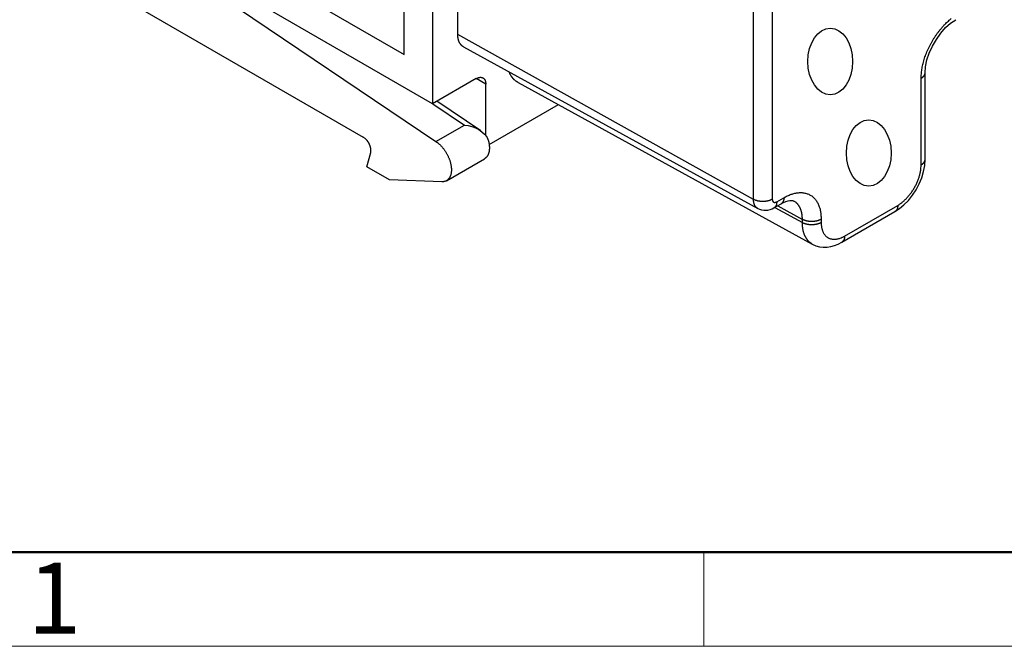
# Model space of a CAD drawing. Units: millimetres. Extents: x 11 to 673, y 29 to 395.
# Drawn here: x 400 to 436, y 185 to 208 of the extents above; entities that cross this region are included whole.
import ezdxf

# ---------------------------------------------------------------- set-up
doc = ezdxf.new("R2010")
doc.units = ezdxf.units.MM
doc.header["$MEASUREMENT"] = 0
doc.layers.get('0').update_dxf_attribs({"lineweight": 30})
doc.layers.add('DIM', color=3, linetype='Continuous', lineweight=15)
doc.layers.add('图框', color=7, linetype='Continuous', lineweight=20)
doc.styles.add('Romans字体', font='romans.shx', dxfattribs={"width": 0.75})

# ---------------------------------------------------------------- blocks, each defined once
blk = doc.blocks.new('A4图框-NEW')
at = {"layer": '图框', "lineweight": 50}
blk.add_line((836.855, 484.035), (1126.929, 484.035), dxfattribs=at)
at = {"layer": '图框', "color": 6}
blk.add_line((882.948, 484.035), (882.948, 480.535), dxfattribs=at)
at = {"layer": '图框', "color": 1, "lineweight": 18}
blk.add_line((833.413, 480.535), (1130.412, 480.535), dxfattribs=at)
at = {"layer": '图框', "color": 6, "insert": (857.76, 483.652), "char_height": 2.652, "width": 2.55791, "attachment_point": 1, "style": 'Romans字体'}
blk.add_mtext('1', dxfattribs=at)

msp = doc.modelspace()

# ---------------------------------------------------------------- linework, layer by layer
for p, q in [((415.035, 224.049), (415.035, 204.78)), ((413.975, 206.617), (413.975, 223.436)), ((415.972, 207.362), (415.972, 218.874)), ((426.986, 201.221), (426.986, 212.734)), ((427.687, 212.737), (427.687, 201.225)), ((404.782, 211.924), (413.975, 206.617)), ((400.893, 210.209), (412.454, 203.534)), ((415.035, 204.78), (406.904, 209.474)), ((406.904, 208.944), (415.159, 203.377)), ((426.986, 201.221), (415.972, 207.362)), ((416.186, 206.9), (427.142, 200.883)), ((433.378, 202.711), (433.378, 205.936)), ((416.662, 205.719), (415.035, 204.78)), ((417.015, 205.514), (416.662, 205.719)), ((417.015, 203.598), (417.015, 205.514)), ((418.22, 205.572), (429.177, 199.554)), ((433.231, 202.507), (433.231, 205.732)), ((415.042, 204.783), (416.219, 203.99)), ((416.828, 203.772), (415.196, 204.873)), ((417.141, 203.26), (419.719, 204.748)), ((415.159, 203.377), (416.219, 203.99)), ((412.586, 202.438), (412.728, 202.966)), ((413.435, 201.948), (412.586, 202.438)), ((415.551, 201.914), (416.965, 202.73)), ((415.372, 201.872), (413.435, 201.948)), ((427.748, 200.901), (428.013, 201.054)), ((427.852, 201.13), (428.117, 201.283)), ((427.894, 200.985), (428.807, 200.476)), ((430.38, 199.854), (432.359, 200.997)), ((427.786, 200.923), (428.807, 200.354)), ((430.276, 199.625), (432.256, 200.768)), ((428.807, 200.354), (428.807, 200.476)), ((429.508, 200.48), (429.508, 200.357))]:
    msp.add_line(p, q)
for points in [[(433.231, 205.732), (433.233, 205.809, -0.010837), (433.238, 205.89, -0.00982), (433.246, 205.973, -0.009256), (433.258, 206.059, -0.009267), (433.273, 206.148, -0.009072), (433.293, 206.239, -0.008859), (433.316, 206.332, -0.008628), (433.343, 206.427, -0.008509), (433.374, 206.523, -0.008346), (433.409, 206.62, -0.008245), (433.448, 206.717, -0.008123), (433.49, 206.815, -0.008055), (433.536, 206.912, -0.007988), (433.586, 207.008, -0.007965), (433.639, 207.103, -0.007927), (433.694, 207.196, -0.00789), (433.753, 207.287, -0.007965), (433.814, 207.375, -0.008126), (433.877, 207.461, -0.008019), (433.942, 207.543, -0.00765), (434.008, 207.622, -0.008387), (434.076, 207.697, -0.009885), (434.147, 207.769, -0.008027), (434.213, 207.834, -0.003568), (434.274, 207.891, -0.010928), (434.352, 207.954, -0.019528)], [(416.186, 206.9), (416.172, 206.909, -0.01202), (416.158, 206.917, -0.012052), (416.145, 206.927, -0.011984), (416.132, 206.937, -0.011873), (416.12, 206.948, -0.011734), (416.108, 206.959, -0.011551), (416.097, 206.971, -0.01134), (416.086, 206.984, -0.011101), (416.075, 206.997, -0.010843), (416.065, 207.01, -0.010561), (416.056, 207.025, -0.010269), (416.047, 207.039, -0.009957), (416.039, 207.055, -0.009656), (416.031, 207.07, -0.009351), (416.023, 207.086, -0.009022), (416.017, 207.103, -0.008661), (416.01, 207.12, -0.008423), (416.004, 207.137, -0.008255), (415.999, 207.154, -0.007765), (415.994, 207.172, -0.007046), (415.99, 207.19, -0.007418), (415.986, 207.209, -0.008356), (415.983, 207.228, -0.006254), (415.98, 207.246, -0.002427), (415.978, 207.263, -0.008143), (415.976, 207.284, -0.013076), (415.974, 207.318, -0.006267), (415.972, 207.362, -0.00333)], [(416.662, 205.719), (416.678, 205.728, -0.011352), (416.696, 205.736, -0.011347), (416.713, 205.744, -0.011789), (416.73, 205.75, -0.012968), (416.748, 205.756, -0.014022), (416.766, 205.76, -0.015043), (416.783, 205.764, -0.016114), (416.8, 205.766, -0.01735), (416.818, 205.767, -0.018554), (416.835, 205.766, -0.019778), (416.851, 205.764, -0.020909), (416.867, 205.761, -0.021952), (416.883, 205.757, -0.022811), (416.897, 205.751, -0.02346), (416.912, 205.743, -0.023734), (416.925, 205.735, -0.023624), (416.938, 205.725, -0.023462), (416.949, 205.714, -0.023199), (416.96, 205.701, -0.021833), (416.97, 205.688, -0.019709), (416.979, 205.674, -0.020201), (416.987, 205.658, -0.021889), (416.994, 205.642, -0.016125), (417, 205.625, -0.006756), (417.004, 205.61, -0.019544), (417.008, 205.59, -0.029326), (417.012, 205.557, -0.013653), (417.015, 205.514, -0.007181)], [(418.22, 205.572), (418.205, 205.58, -0.006319), (418.19, 205.589, -0.006325), (418.176, 205.598, -0.006317), (418.162, 205.607, -0.006304), (418.148, 205.617, -0.006285), (418.134, 205.627, -0.00626), (418.121, 205.638, -0.006229), (418.108, 205.649, -0.006192), (418.095, 205.66, -0.006151), (418.082, 205.672, -0.006105), (418.07, 205.683, -0.006053), (418.058, 205.696, -0.005993), (418.046, 205.708, -0.005938), (418.034, 205.721, -0.005883), (418.023, 205.734, -0.005802), (418.012, 205.748, -0.005697), (418.001, 205.762, -0.005671), (417.99, 205.776, -0.005702), (417.98, 205.79, -0.005468), (417.97, 205.805, -0.005046), (417.96, 205.82, -0.005468), (417.951, 205.835, -0.006375), (417.942, 205.852, -0.00479), (417.933, 205.867, -0.001707), (417.925, 205.881, -0.006554), (417.916, 205.899, -0.010906), (417.903, 205.928, -0.005235), (417.885, 205.967, -0.002759)], [(433.231, 205.732), (433.239, 205.737, 0.005395), (433.248, 205.742, 0.00537), (433.256, 205.747, 0.00547), (433.264, 205.752, 0.005732), (433.271, 205.758, 0.005951), (433.279, 205.764, 0.006159), (433.286, 205.77, 0.00637), (433.293, 205.776, 0.006618), (433.3, 205.782, 0.006858), (433.307, 205.788, 0.007121), (433.313, 205.794, 0.007377), (433.32, 205.801, 0.007654), (433.325, 205.808, 0.007936), (433.331, 205.815, 0.008248), (433.337, 205.822, 0.008517), (433.342, 205.829, 0.008766), (433.346, 205.836, 0.009143), (433.351, 205.843, 0.009652), (433.355, 205.85, 0.00967), (433.359, 205.858, 0.009285), (433.362, 205.865, 0.010545), (433.366, 205.873, 0.012971), (433.368, 205.881, 0.010078), (433.371, 205.889, 0.003461), (433.373, 205.895, 0.014617), (433.375, 205.904, 0.025985), (433.376, 205.918, 0.012898), (433.378, 205.936, 0.00683)], [(412.728, 202.966), (412.731, 202.981, 0.016617), (412.734, 202.997, 0.014508), (412.736, 203.014, 0.013368), (412.737, 203.032, 0.013321), (412.737, 203.051, 0.01284), (412.736, 203.071, 0.012339), (412.734, 203.092, 0.011792), (412.731, 203.113, 0.011457), (412.727, 203.136, 0.011034), (412.722, 203.159, 0.010736), (412.716, 203.182, 0.010397), (412.708, 203.206, 0.010165), (412.699, 203.23, 0.009926), (412.69, 203.253, 0.009771), (412.679, 203.277, 0.0096), (412.667, 203.3, 0.009453), (412.654, 203.323, 0.009438), (412.641, 203.346, 0.009523), (412.627, 203.367, 0.009342), (412.612, 203.388, 0.008883), (412.597, 203.408, 0.009627), (412.581, 203.427, 0.011176), (412.565, 203.445, 0.009175), (412.549, 203.461, 0.004347), (412.535, 203.475, 0.012209), (412.517, 203.49, 0.021647), (412.49, 203.51, 0.012164), (412.454, 203.534, 0.007068)], [(415.159, 203.377), (415.189, 203.356, -0.010185), (415.22, 203.332, -0.00937), (415.252, 203.306, -0.008882), (415.283, 203.279, -0.008864), (415.314, 203.249, -0.008692), (415.345, 203.218, -0.008502), (415.375, 203.185, -0.008309), (415.405, 203.15, -0.008205), (415.434, 203.114, -0.008077), (415.463, 203.076, -0.007992), (415.49, 203.037, -0.007906), (415.517, 202.997, -0.007857), (415.542, 202.955, -0.007819), (415.566, 202.913, -0.007802), (415.589, 202.871, -0.007809), (415.61, 202.828, -0.007822), (415.629, 202.785, -0.007875), (415.647, 202.742, -0.007922), (415.663, 202.699, -0.008015), (415.678, 202.656, -0.008082), (415.691, 202.614, -0.008234), (415.702, 202.573, -0.008367), (415.711, 202.532, -0.00851), (415.719, 202.492, -0.008545), (415.725, 202.454, -0.008972), (415.73, 202.416, -0.00933), (415.733, 202.378, -0.00963), (415.735, 202.34, -0.010367), (415.735, 202.303, -0.011071), (415.733, 202.266, -0.011796), (415.73, 202.23, -0.012569), (415.724, 202.195, -0.013471), (415.717, 202.161, -0.014429), (415.709, 202.129, -0.015472), (415.698, 202.098, -0.016514), (415.686, 202.068, -0.017525), (415.672, 202.04, -0.018772), (415.656, 202.014, -0.02018), (415.639, 201.99, -0.020737), (415.62, 201.969, -0.02033), (415.6, 201.949, -0.022773), (415.578, 201.931, -0.027128), (415.554, 201.916, -0.021523), (415.531, 201.903, -0.009057), (415.509, 201.893, -0.028549), (415.48, 201.884, -0.046517), (415.434, 201.878, -0.022308), (415.372, 201.872, -0.011727)], [(417.107, 203.424), (417.112, 203.406, -0.003605), (417.116, 203.388, -0.003728), (417.121, 203.37, -0.003795), (417.125, 203.352, -0.003796), (417.128, 203.334, -0.003829), (417.132, 203.317, -0.003867), (417.135, 203.3, -0.003907), (417.138, 203.283, -0.003918), (417.14, 203.266, -0.003992), (417.142, 203.249, -0.004045), (417.144, 203.233, -0.004091), (417.146, 203.216, -0.004227), (417.147, 203.199, -0.004348), (417.148, 203.182, -0.00446), (417.149, 203.166, -0.004573), (417.149, 203.149, -0.004708), (417.149, 203.133, -0.004838), (417.149, 203.117, -0.004979), (417.148, 203.1, -0.00512), (417.147, 203.084, -0.005274), (417.146, 203.068, -0.005428), (417.144, 203.052, -0.005593), (417.143, 203.037, -0.00576), (417.14, 203.021, -0.005937), (417.138, 203.006, -0.006117), (417.135, 202.991, -0.006306), (417.131, 202.976, -0.006498), (417.128, 202.962, -0.006696), (417.124, 202.948, -0.0069), (417.119, 202.934, -0.007108), (417.115, 202.92, -0.007319), (417.109, 202.907, -0.007528), (417.104, 202.894, -0.007751), (417.098, 202.881, -0.00798), (417.092, 202.869, -0.00818), (417.086, 202.857, -0.00834), (417.079, 202.845, -0.008623), (417.072, 202.834, -0.008997), (417.065, 202.823, -0.008955), (417.057, 202.812, -0.008544), (417.049, 202.802, -0.009572), (417.041, 202.792, -0.011571), (417.032, 202.783, -0.009012), (417.023, 202.774, -0.003282), (417.015, 202.767, -0.012756), (417.005, 202.758, -0.022331), (416.988, 202.746, -0.011147), (416.965, 202.73, -0.005962)], [(432.359, 200.997), (432.401, 201.022, 0.010837), (432.443, 201.05, 0.00982), (432.486, 201.08, 0.009256), (432.529, 201.114, 0.009267), (432.572, 201.15, 0.009072), (432.616, 201.189, 0.008859), (432.659, 201.231, 0.008628), (432.702, 201.275, 0.008509), (432.744, 201.322, 0.008346), (432.786, 201.372, 0.008245), (432.826, 201.423, 0.008123), (432.866, 201.477, 0.008055), (432.904, 201.532, 0.007988), (432.941, 201.589, 0.007965), (432.976, 201.648, 0.007927), (433.009, 201.707, 0.00789), (433.04, 201.767, 0.007965), (433.069, 201.828, 0.008126), (433.096, 201.889, 0.008019), (433.12, 201.95, 0.00765), (433.142, 202.011, 0.008387), (433.161, 202.071, 0.009885), (433.178, 202.132, 0.008027), (433.193, 202.189, 0.003568), (433.205, 202.24, 0.010928), (433.215, 202.302, 0.019528), (433.223, 202.392, 0.010721), (433.231, 202.507, 0.006111)], [(433.231, 202.507), (433.239, 202.512, 0.005395), (433.248, 202.517, 0.00537), (433.256, 202.522, 0.00547), (433.264, 202.527, 0.005732), (433.271, 202.533, 0.005951), (433.279, 202.539, 0.006159), (433.286, 202.544, 0.006371), (433.293, 202.55, 0.006618), (433.3, 202.557, 0.006858), (433.307, 202.563, 0.007121), (433.313, 202.569, 0.007377), (433.32, 202.576, 0.007654), (433.325, 202.583, 0.007936), (433.331, 202.589, 0.008248), (433.337, 202.596, 0.008517), (433.342, 202.603, 0.008766), (433.346, 202.611, 0.009143), (433.351, 202.618, 0.009652), (433.355, 202.625, 0.00967), (433.359, 202.633, 0.009285), (433.362, 202.64, 0.010545), (433.366, 202.648, 0.012971), (433.368, 202.656, 0.010078), (433.371, 202.663, 0.003461), (433.373, 202.67, 0.014617), (433.375, 202.679, 0.025985), (433.376, 202.693, 0.012898), (433.378, 202.711, 0.00683)], [(428.117, 201.283), (428.183, 201.319, -0.011352), (428.25, 201.352, -0.011347), (428.318, 201.382, -0.011789), (428.387, 201.408, -0.012967), (428.456, 201.43, -0.014021), (428.525, 201.448, -0.015042), (428.594, 201.461, -0.016114), (428.663, 201.469, -0.01735), (428.731, 201.472, -0.018553), (428.797, 201.47, -0.019778), (428.862, 201.463, -0.020909), (428.925, 201.45, -0.021952), (428.986, 201.432, -0.022811), (429.045, 201.409, -0.023461), (429.1, 201.38, -0.023734), (429.153, 201.346, -0.023624), (429.203, 201.307, -0.023463), (429.249, 201.263, -0.0232), (429.291, 201.215, -0.021833), (429.33, 201.162, -0.019709), (429.365, 201.106, -0.020201), (429.396, 201.046, -0.021889), (429.423, 200.98, -0.016126), (429.446, 200.916, -0.006756), (429.465, 200.857, -0.019544), (429.481, 200.776, -0.029326), (429.495, 200.649, -0.013653), (429.508, 200.48, -0.007181)], [(427.687, 201.225), (427.67, 201.215, -0.010723), (427.652, 201.206, -0.009732), (427.633, 201.197, -0.00918), (427.612, 201.189, -0.009185), (427.591, 201.181, -0.008991), (427.569, 201.174, -0.008779), (427.546, 201.167, -0.00855), (427.522, 201.161, -0.00843), (427.497, 201.156, -0.008267), (427.471, 201.151, -0.008164), (427.445, 201.147, -0.008042), (427.419, 201.144, -0.007971), (427.392, 201.142, -0.007901), (427.365, 201.141, -0.007875), (427.338, 201.14, -0.007832), (427.311, 201.14, -0.007791), (427.283, 201.141, -0.007859), (427.256, 201.143, -0.008013), (427.23, 201.146, -0.007899), (427.204, 201.15, -0.007528), (427.178, 201.154, -0.008249), (427.153, 201.159, -0.009718), (427.129, 201.166, -0.007874), (427.106, 201.172, -0.003483), (427.086, 201.178, -0.010719), (427.062, 201.186, -0.019122), (427.028, 201.201, -0.010464), (426.986, 201.221, -0.005953)], [(427.142, 200.883), (427.132, 200.889, -0.01202), (427.122, 200.895, -0.012052), (427.113, 200.902, -0.011984), (427.103, 200.91, -0.011874), (427.094, 200.918, -0.011734), (427.086, 200.926, -0.011552), (427.077, 200.935, -0.011341), (427.069, 200.944, -0.011101), (427.062, 200.954, -0.010844), (427.054, 200.964, -0.010562), (427.047, 200.974, -0.010269), (427.041, 200.985, -0.009957), (427.035, 200.996, -0.009656), (427.029, 201.007, -0.009351), (427.024, 201.019, -0.009023), (427.019, 201.031, -0.008662), (427.014, 201.044, -0.008424), (427.01, 201.056, -0.008255), (427.006, 201.069, -0.007765), (427.002, 201.082, -0.007046), (426.999, 201.095, -0.007419), (426.996, 201.109, -0.008357), (426.994, 201.123, -0.006254), (426.992, 201.136, -0.002427), (426.99, 201.148, -0.008144), (426.989, 201.164, -0.013076), (426.987, 201.189, -0.006267), (426.986, 201.221, -0.00333)], [(427.687, 201.225), (427.687, 201.216, 0.011352), (427.688, 201.207, 0.011346), (427.689, 201.198, 0.011789), (427.69, 201.189, 0.012967), (427.692, 201.181, 0.014021), (427.694, 201.173, 0.015042), (427.697, 201.165, 0.016114), (427.7, 201.158, 0.01735), (427.704, 201.15, 0.018554), (427.708, 201.144, 0.019779), (427.713, 201.138, 0.02091), (427.718, 201.132, 0.021953), (427.723, 201.127, 0.022811), (427.729, 201.122, 0.023461), (427.735, 201.118, 0.023735), (427.742, 201.115, 0.023625), (427.749, 201.112, 0.023463), (427.756, 201.11, 0.023201), (427.763, 201.108, 0.021834), (427.771, 201.107, 0.019709), (427.779, 201.107, 0.020202), (427.787, 201.107, 0.021889), (427.795, 201.109, 0.016126), (427.803, 201.11, 0.006756), (427.81, 201.112, 0.019544), (427.82, 201.115, 0.029326), (427.834, 201.121, 0.013653), (427.852, 201.13, 0.007181)], [(427.852, 201.13), (427.852, 201.12, -0.005394), (427.851, 201.11, -0.00537), (427.851, 201.101, -0.005469), (427.85, 201.091, -0.005732), (427.849, 201.082, -0.005951), (427.848, 201.072, -0.006159), (427.846, 201.063, -0.00637), (427.845, 201.054, -0.006618), (427.843, 201.045, -0.006858), (427.841, 201.036, -0.007121), (427.839, 201.027, -0.007377), (427.836, 201.018, -0.007654), (427.833, 201.01, -0.007936), (427.83, 201.002, -0.008248), (427.827, 200.993, -0.008517), (427.823, 200.986, -0.008766), (427.819, 200.978, -0.009143), (427.815, 200.97, -0.009653), (427.811, 200.963, -0.00967), (427.806, 200.956, -0.009285), (427.802, 200.949, -0.010546), (427.797, 200.943, -0.012971), (427.791, 200.936, -0.010079), (427.786, 200.93, -0.003461), (427.781, 200.925, -0.014618), (427.774, 200.919, -0.025987), (427.763, 200.911, -0.012899), (427.748, 200.901, -0.00683)], [(428.117, 201.283), (428.117, 201.273, -0.005394), (428.116, 201.263, -0.00537), (428.116, 201.254, -0.005469), (428.115, 201.244, -0.005732), (428.114, 201.235, -0.005951), (428.113, 201.226, -0.006159), (428.112, 201.216, -0.00637), (428.11, 201.207, -0.006618), (428.108, 201.198, -0.006858), (428.106, 201.189, -0.007121), (428.104, 201.18, -0.007377), (428.101, 201.172, -0.007654), (428.098, 201.163, -0.007936), (428.095, 201.155, -0.008248), (428.092, 201.147, -0.008517), (428.088, 201.139, -0.008767), (428.085, 201.131, -0.009143), (428.08, 201.123, -0.009653), (428.076, 201.116, -0.00967), (428.072, 201.109, -0.009285), (428.067, 201.102, -0.010546), (428.062, 201.096, -0.012972), (428.056, 201.089, -0.010079), (428.051, 201.083, -0.003461), (428.046, 201.078, -0.014618), (428.039, 201.072, -0.025987), (428.028, 201.064, -0.012899), (428.013, 201.054, -0.00683)], [(428.807, 200.476), (428.807, 200.505, 0.005472), (428.806, 200.533, 0.005446), (428.804, 200.562, 0.005547), (428.802, 200.59, 0.005819), (428.799, 200.618, 0.006046), (428.796, 200.646, 0.00626), (428.791, 200.673, 0.006479), (428.786, 200.701, 0.006735), (428.781, 200.728, 0.006984), (428.775, 200.754, 0.007257), (428.767, 200.78, 0.007522), (428.76, 200.806, 0.00781), (428.751, 200.831, 0.008103), (428.742, 200.856, 0.008426), (428.732, 200.88, 0.008705), (428.721, 200.904, 0.008964), (428.709, 200.927, 0.009353), (428.697, 200.949, 0.009878), (428.684, 200.971, 0.009898), (428.67, 200.991, 0.009505), (428.656, 201.011, 0.010795), (428.64, 201.031, 0.013277), (428.624, 201.05, 0.010313), (428.608, 201.067, 0.003542), (428.593, 201.082, 0.014949), (428.572, 201.099, 0.026539), (428.539, 201.123, 0.013152), (428.494, 201.153, 0.006957)], [(432.359, 200.997), (432.359, 200.987, -0.005394), (432.359, 200.978, -0.00537), (432.358, 200.968, -0.005469), (432.358, 200.959, -0.005732), (432.357, 200.949, -0.005951), (432.356, 200.94, -0.006159), (432.354, 200.93, -0.00637), (432.353, 200.921, -0.006617), (432.351, 200.912, -0.006858), (432.349, 200.903, -0.00712), (432.346, 200.894, -0.007377), (432.344, 200.886, -0.007654), (432.341, 200.877, -0.007936), (432.338, 200.869, -0.008248), (432.335, 200.861, -0.008517), (432.331, 200.853, -0.008766), (432.327, 200.845, -0.009143), (432.323, 200.838, -0.009652), (432.319, 200.83, -0.00967), (432.314, 200.823, -0.009285), (432.309, 200.816, -0.010545), (432.304, 200.81, -0.012971), (432.299, 200.803, -0.010079), (432.294, 200.798, -0.003461), (432.289, 200.792, -0.014618), (432.282, 200.786, -0.025986), (432.271, 200.778, -0.012899), (432.256, 200.768, -0.00683)], [(429.508, 200.48), (429.491, 200.47, -0.010723), (429.473, 200.461, -0.009732), (429.453, 200.452, -0.00918), (429.433, 200.444, -0.009185), (429.412, 200.436, -0.008991), (429.39, 200.429, -0.008779), (429.366, 200.422, -0.008551), (429.342, 200.416, -0.00843), (429.318, 200.411, -0.008267), (429.292, 200.406, -0.008165), (429.266, 200.402, -0.008042), (429.24, 200.399, -0.007971), (429.213, 200.397, -0.007901), (429.186, 200.396, -0.007875), (429.159, 200.395, -0.007832), (429.131, 200.395, -0.00779), (429.104, 200.396, -0.007859), (429.077, 200.398, -0.008013), (429.051, 200.401, -0.007899), (429.025, 200.405, -0.007528), (428.999, 200.409, -0.008249), (428.974, 200.414, -0.009718), (428.949, 200.42, -0.007874), (428.927, 200.427, -0.003483), (428.906, 200.433, -0.010719), (428.883, 200.441, -0.019121), (428.849, 200.456, -0.010463), (428.807, 200.476, -0.005952)], [(429.508, 200.357), (429.491, 200.348, -0.010723), (429.473, 200.339, -0.009732), (429.453, 200.33, -0.00918), (429.433, 200.322, -0.009185), (429.412, 200.314, -0.008991), (429.39, 200.306, -0.00878), (429.366, 200.3, -0.008551), (429.342, 200.294, -0.00843), (429.318, 200.288, -0.008268), (429.292, 200.284, -0.008165), (429.266, 200.28, -0.008042), (429.24, 200.277, -0.007971), (429.213, 200.275, -0.007901), (429.186, 200.273, -0.007875), (429.159, 200.273, -0.007832), (429.131, 200.273, -0.007791), (429.104, 200.274, -0.007859), (429.077, 200.276, -0.008013), (429.051, 200.279, -0.007899), (429.025, 200.282, -0.007528), (428.999, 200.287, -0.008249), (428.974, 200.292, -0.009718), (428.949, 200.298, -0.007874), (428.927, 200.304, -0.003483), (428.906, 200.31, -0.010719), (428.883, 200.319, -0.019122), (428.849, 200.334, -0.010463), (428.807, 200.354, -0.005952)], [(429.177, 199.554), (429.152, 199.568, -0.012021), (429.129, 199.584, -0.012052), (429.106, 199.6, -0.011984), (429.084, 199.618, -0.011874), (429.063, 199.636, -0.011734), (429.042, 199.656, -0.011552), (429.022, 199.677, -0.01134), (429.003, 199.698, -0.011101), (428.985, 199.721, -0.010843), (428.968, 199.745, -0.010561), (428.952, 199.769, -0.010269), (428.937, 199.795, -0.009957), (428.922, 199.821, -0.009656), (428.908, 199.848, -0.009351), (428.896, 199.876, -0.009023), (428.884, 199.905, -0.008661), (428.873, 199.934, -0.008424), (428.863, 199.964, -0.008255), (428.853, 199.994, -0.007765), (428.845, 200.025, -0.007046), (428.838, 200.056, -0.007418), (428.831, 200.088, -0.008356), (428.825, 200.122, -0.006254), (428.82, 200.153, -0.002427), (428.816, 200.182, -0.008143), (428.813, 200.219, -0.013076), (428.81, 200.277, -0.006267), (428.807, 200.354, -0.00333)], [(429.508, 200.357), (429.509, 200.31, 0.011352), (429.512, 200.263, 0.011347), (429.517, 200.217, 0.011789), (429.524, 200.171, 0.012967), (429.534, 200.127, 0.014021), (429.546, 200.084, 0.015042), (429.561, 200.042, 0.016114), (429.578, 200.002, 0.01735), (429.597, 199.965, 0.018553), (429.619, 199.929, 0.019778), (429.643, 199.896, 0.020909), (429.67, 199.866, 0.021952), (429.699, 199.838, 0.022811), (429.73, 199.814, 0.02346), (429.763, 199.793, 0.023734), (429.798, 199.775, 0.023624), (429.835, 199.76, 0.023462), (429.873, 199.749, 0.0232), (429.913, 199.741, 0.021833), (429.953, 199.736, 0.019709), (429.995, 199.735, 0.020201), (430.037, 199.737, 0.021889), (430.081, 199.743, 0.016126), (430.123, 199.75, 0.006756), (430.162, 199.759, 0.019544), (430.21, 199.775, 0.029326), (430.284, 199.807, 0.013653), (430.38, 199.854, 0.007181)], [(430.38, 199.854), (430.379, 199.844, -0.005394), (430.379, 199.835, -0.00537), (430.379, 199.825, -0.005469), (430.378, 199.815, -0.005732), (430.377, 199.806, -0.005951), (430.376, 199.797, -0.006159), (430.374, 199.787, -0.00637), (430.373, 199.778, -0.006618), (430.371, 199.769, -0.006858), (430.369, 199.76, -0.007121), (430.366, 199.751, -0.007377), (430.364, 199.743, -0.007654), (430.361, 199.734, -0.007936), (430.358, 199.726, -0.008248), (430.355, 199.718, -0.008517), (430.351, 199.71, -0.008766), (430.347, 199.702, -0.009143), (430.343, 199.694, -0.009652), (430.339, 199.687, -0.00967), (430.334, 199.68, -0.009284), (430.33, 199.673, -0.010545), (430.324, 199.667, -0.012971), (430.319, 199.66, -0.010078), (430.314, 199.654, -0.00346), (430.309, 199.649, -0.014617), (430.302, 199.643, -0.025984), (430.291, 199.635, -0.012898), (430.276, 199.625, -0.00683)]]:
    msp.add_lwpolyline(points, format="xyb")
for points in [[(433.378, 205.936), (433.393, 206.162), (433.444, 206.411), (433.532, 206.669), (433.651, 206.928), (433.797, 207.179), (433.962, 207.412), (434.142, 207.618), (434.329, 207.788), (434.519, 207.912)], [(416.219, 203.99), (416.359, 203.971), (416.495, 203.935), (416.626, 203.883), (416.75, 203.818), (416.866, 203.741), (416.969, 203.651), (417.051, 203.546), (417.106, 203.424)], [(432.256, 200.768), (432.425, 200.88), (432.587, 201.012), (432.755, 201.183), (432.907, 201.374), (433.042, 201.58), (433.158, 201.799), (433.251, 202.026), (433.321, 202.256), (433.364, 202.486), (433.378, 202.711)], [(428.013, 201.054), (428.109, 201.104), (428.196, 201.139), (428.272, 201.161), (428.339, 201.173), (428.439, 201.173), (428.494, 201.153)], [(427.142, 200.883), (427.215, 200.849), (427.29, 200.827), (427.368, 200.814), (427.448, 200.812), (427.526, 200.82), (427.604, 200.837), (427.678, 200.864), (427.748, 200.901)], [(429.177, 199.554), (429.307, 199.495), (429.443, 199.458), (429.583, 199.441), (429.724, 199.443), (429.867, 199.464), (430.007, 199.502), (430.144, 199.556), (430.276, 199.625)]]:
    msp.add_lwpolyline(points)
for centre in [(429.845, 206.357), (431.279, 202.946)]:
    msp.add_ellipse(centre, major_axis=(0, -1.238), ratio=0.673446)

# ---------------------------------------------------------------- block references
at = {"layer": 'DIM'}
msp.add_blockref('A4图框-NEW', (-457.816, -295.961), dxfattribs=at)

doc.saveas('drawing.dxf')
